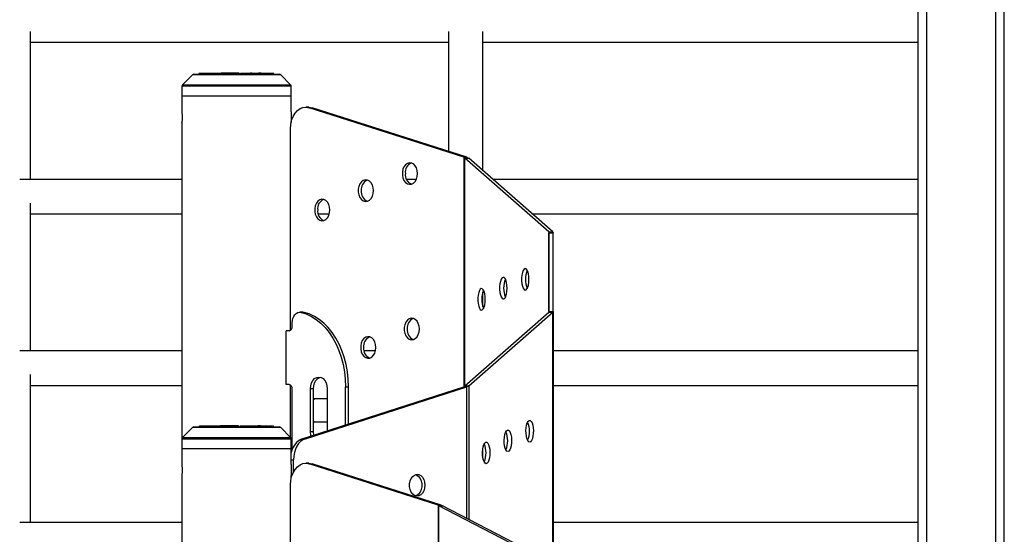
# Model space of a CAD drawing. Units: millimetres. Extents: x 7137 to 22186, y 5651 to 18103.
# Drawn here: x 14482 to 14939, y 11997 to 12236 of the extents above; entities that cross this region are included whole.
import ezdxf

# ---------------------------------------------------------------- set-up
doc = ezdxf.new("R2010")
doc.units = ezdxf.units.MM
doc.header["$LTSCALE"] = 100
doc.linetypes.add('SLD-Continua', pattern=[0])

msp = doc.modelspace()

# ---------------------------------------------------------------- linework, layer by layer
at = {"color": 7, "linetype": 'SLD-Continua', "lineweight": 25}
for p, q in [((14903.01, 11866.24), (14903.01, 12567.92)), ((14935.01, 11879.35), (14935.01, 12567.92)), ((14899.01, 11868.71), (14899.01, 12563.61)), ((14939.01, 11876.44), (14939.01, 12563.61)), ((14487.01, 12161.64), (14487.01, 12230.22)), ((14681.01, 12230.22), (14681.01, 12174.6)), ((14697.01, 12165.65), (14697.01, 12230.22)), ((14487.01, 12225.23), (14681.01, 12225.23)), ((14697.01, 12225.23), (14899.01, 12225.23)), ((14565.31, 12211), (14565.31, 12210.44)), ((14565.92, 12211), (14565.92, 12210.44)), ((14568.03, 12211), (14568.03, 12210.44)), ((14571.43, 12211), (14571.43, 12210.44)), ((14572.41, 12211), (14572.41, 12210.94)), ((14575.44, 12211), (14575.44, 12210.44)), ((14586.06, 12210.94), (14586.06, 12211)), ((14589.73, 12210.44), (14589.73, 12211)), ((14590.85, 12210.94), (14590.85, 12211)), ((14594.02, 12210.44), (14594.02, 12211)), ((14594.93, 12210.94), (14594.93, 12211)), ((14597.31, 12210.44), (14597.31, 12211)), ((14599.31, 12210.44), (14599.31, 12211)), ((14599.83, 12210.44), (14599.83, 12211)), ((14562.17, 12210.14), (14557.56, 12205.53)), ((14585.03, 12210.14), (14562.17, 12210.14)), ((14562.88, 12210.44), (14584.94, 12210.44)), ((14583.82, 12210.94), (14575.51, 12210.94)), ((14583.82, 12210.94), (14583.82, 12210.44)), ((14584.55, 12210.94), (14584.55, 12210.44)), ((14584.94, 12210.44), (14602.45, 12210.44)), ((14603.16, 12210.14), (14585.03, 12210.14)), ((14594.49, 12210.94), (14595.73, 12210.94)), ((14607.77, 12205.53), (14603.16, 12210.14)), ((14557.27, 12204.82), (14557.27, 12200.44)), ((14585.59, 12204.82), (14557.27, 12204.82)), ((14557.56, 12205.53), (14607.77, 12205.53)), ((14608.07, 12204.82), (14585.59, 12204.82)), ((14608.07, 12200.44), (14608.07, 12204.82)), ((14557.27, 12200.44), (14557.27, 12192.94)), ((14557.27, 12200.44), (14585.59, 12200.44)), ((14557.27, 12200.44), (14582.67, 12200.44)), ((14582.67, 12200.44), (14608.07, 12200.44)), ((14585.59, 12200.44), (14608.07, 12200.44)), ((14608.07, 12192.94), (14608.07, 12200.44)), ((14616.15, 12195.16), (14614.74, 12195.16)), ((14688.08, 12171.88), (14616.3, 12194.91)), ((14616.3, 12194.91), (14617.71, 12194.91)), ((14689.49, 12171.88), (14617.71, 12194.91)), ((14557.27, 12187.97), (14557.27, 12041.19)), ((14607.67, 12091.63), (14607.67, 12185.16)), ((14688.08, 12171.88), (14689.49, 12171.88)), ((14688.08, 12171.88), (14688.08, 12065.36)), ((14727.54, 12137.26), (14688.54, 12171.42)), ((14688.54, 12171.42), (14690.42, 12171.42)), ((14688.54, 12065.82), (14688.54, 12171.42)), ((14729.42, 12137.26), (14690.42, 12171.42)), ((14557.27, 12161.64), (14482.01, 12161.64)), ((14666.1, 12161.64), (14661.56, 12161.64)), ((14899.01, 12161.64), (14701.58, 12161.64)), ((14487.01, 12082.06), (14487.01, 12150.64)), ((14487.01, 12145.64), (14557.27, 12145.64)), ((14620.56, 12145.64), (14625.74, 12145.64)), ((14719.85, 12145.64), (14899.01, 12145.64)), ((14727.54, 12137.26), (14729.42, 12137.26)), ((14727.54, 12137.26), (14727.54, 12099.98)), ((14727.67, 12100.42), (14727.67, 12136.82)), ((14727.67, 12136.82), (14729.67, 12136.82)), ((14729.67, 12100.42), (14729.67, 12136.82)), ((14697.01, 12102.55), (14697.01, 12109.46)), ((14613.43, 12100.02), (14612.01, 12100.02)), ((14612.6, 12099.95), (14614.02, 12099.95)), ((14614.02, 12099.95), (14613.43, 12100.02)), ((14688.54, 12065.82), (14727.54, 12099.98)), ((14690.42, 12065.82), (14729.42, 12099.98)), ((14727.54, 12099.98), (14729.42, 12099.98)), ((14727.67, 12100.42), (14729.67, 12100.42)), ((14729.42, 11983.64), (14729.42, 12099.98)), ((14729.67, 12100.42), (14729.67, 11983.23)), ((14608.48, 12093.44), (14608.48, 12095.02)), ((14605.65, 12084.94), (14605.65, 12091.44)), ((14607.06, 12091.44), (14605.65, 12091.44)), ((14605.65, 12085.14), (14605.56, 12085.14)), ((14605.56, 12085.14), (14605.56, 12072.74)), ((14605.56, 12084.93), (14605.65, 12084.94)), ((14557.27, 12082.06), (14482.01, 12082.06)), ((14647.12, 12082.06), (14641.84, 12082.06)), ((14899.01, 12082.06), (14729.67, 12082.06)), ((14487.01, 12002.48), (14487.01, 12071.06)), ((14605.65, 12072.94), (14605.56, 12072.94)), ((14605.56, 12072.74), (14605.65, 12072.74)), ((14605.65, 12066.44), (14605.65, 12072.94)), ((14487.01, 12066.06), (14557.27, 12066.06)), ((14607.06, 12066.44), (14605.65, 12066.44)), ((14607.67, 12042), (14607.67, 12066.25)), ((14613.17, 12041.32), (14688.08, 12065.36)), ((14614.59, 12041.32), (14689.49, 12065.36)), ((14633.23, 12047.76), (14633.23, 12065.44)), ((14633.23, 12065.44), (14634.64, 12065.44)), ((14634.64, 12048.21), (14634.64, 12065.44)), ((14688.08, 12065.36), (14689.49, 12065.36)), ((14688.54, 12065.82), (14690.42, 12065.82)), ((14689.49, 12004.38), (14689.49, 12065.36)), ((14690.42, 12065.82), (14690.42, 12003.9)), ((14729.67, 12066.06), (14899.01, 12066.06)), ((14608.48, 12036.22), (14608.48, 12064.44)), ((14616.96, 12044.44), (14616.96, 12064.44)), ((14618.38, 12064.44), (14616.96, 12064.44)), ((14618.38, 12044.44), (14618.38, 12064.44)), ((14624.74, 12064.44), (14624.74, 12045.03)), ((14618.38, 12059.94), (14624.74, 12059.94)), ((14562.17, 12046.51), (14557.56, 12041.89)), ((14584.63, 12046.51), (14562.17, 12046.51)), ((14562.88, 12046.8), (14584.56, 12046.8)), ((14565.33, 12047.36), (14565.33, 12046.8)), ((14565.84, 12047.36), (14565.84, 12046.8)), ((14567.85, 12047.36), (14567.85, 12046.8)), ((14571.19, 12047.36), (14571.19, 12046.8)), ((14572.67, 12047.36), (14572.67, 12047.3)), ((14575.19, 12047.36), (14575.19, 12046.8)), ((14583.57, 12047.3), (14575.23, 12047.3)), ((14583.57, 12047.3), (14583.57, 12046.8)), ((14584.3, 12047.3), (14584.3, 12046.8)), ((14584.56, 12046.8), (14602.45, 12046.8)), ((14603.16, 12046.51), (14584.63, 12046.51)), ((14586.37, 12047.3), (14586.37, 12047.36)), ((14589.43, 12046.8), (14589.43, 12047.36)), ((14591.13, 12047.3), (14591.13, 12047.36)), ((14593.77, 12046.8), (14593.77, 12047.36)), ((14595.16, 12047.3), (14595.16, 12047.36)), ((14597.14, 12046.8), (14597.14, 12047.36)), ((14599.22, 12046.8), (14599.22, 12047.36)), ((14599.83, 12046.8), (14599.83, 12047.36)), ((14607.77, 12041.89), (14603.16, 12046.51)), ((14624.74, 12048.94), (14618.38, 12048.94)), ((14557.56, 12041.89), (14607.77, 12041.89)), ((14618.38, 12044.44), (14616.96, 12044.44)), ((14618.51, 12043.03), (14618.38, 12044.44)), ((14557.27, 12041.19), (14557.27, 12036.8)), ((14585.1, 12041.19), (14557.27, 12041.19)), ((14608.07, 12041.19), (14585.1, 12041.19)), ((14608.07, 12036.8), (14608.07, 12041.19)), ((14613.17, 12041.32), (14614.59, 12041.32)), ((14557.27, 12036.8), (14557.27, 12029.3)), ((14557.27, 12036.8), (14585.1, 12036.8)), ((14557.27, 12036.8), (14582.67, 12036.8)), ((14582.67, 12036.8), (14608.07, 12036.8)), ((14585.1, 12036.8), (14608.07, 12036.8)), ((14608.07, 12029.3), (14608.07, 12036.8)), ((14697.01, 12032.61), (14697.01, 12036.85)), ((14608.07, 12031.57), (14609.08, 12031.57)), ((14609.08, 12025.92), (14609.08, 12031.57)), ((14616.15, 12029.92), (14614.74, 12029.92)), ((14676.25, 12010.43), (14616.3, 12029.67)), ((14616.3, 12029.67), (14617.71, 12029.67)), ((14677.67, 12010.43), (14617.71, 12029.67)), ((14557.27, 12024.33), (14557.27, 11904.82)), ((14608.07, 12023.23), (14608.07, 12024.33)), ((14607.67, 11942.34), (14607.67, 12019.92)), ((14676.25, 12010.43), (14677.67, 12010.43)), ((14676.25, 12010.43), (14676.25, 11925.2)), ((14727.36, 11983.91), (14676.54, 12010.2)), ((14676.54, 12010.2), (14678.24, 12010.2)), ((14676.54, 11925.43), (14676.54, 12010.2)), ((14729.06, 11983.91), (14678.24, 12010.2)), ((14557.27, 12002.48), (14482.01, 12002.48)), ((14899.01, 12002.48), (14729.67, 12002.48))]:
    msp.add_line(p, q, dxfattribs=at)
at = {"color": 7, "linetype": 'SLD-Continua', "lineweight": 25, "flags": 128}
for points in [[(14607.67, 12185.16), (14607.81, 12187.14), (14608.22, 12189.04), (14608.89, 12190.79), (14609.8, 12192.31), (14610.9, 12193.56), (14612.15, 12194.46), (14613.5, 12195.01), (14614.9, 12195.16), (14616.3, 12194.91)], [(14616.15, 12195.16), (14616.32, 12195.16), (14617.71, 12194.91)], [(14666.66, 12164.34), (14666.53, 12165.69), (14666.15, 12166.94), (14665.54, 12168), (14664.75, 12168.78), (14663.84, 12169.24), (14662.88, 12169.33), (14661.94, 12169.06), (14661.09, 12168.43), (14660.38, 12167.5), (14659.88, 12166.34), (14659.62, 12165.03), (14659.62, 12163.66), (14659.88, 12162.35), (14660.38, 12161.19), (14661.09, 12160.26), (14661.94, 12159.63), (14662.88, 12159.36), (14663.84, 12159.45), (14664.75, 12159.9), (14665.54, 12160.69), (14666.15, 12161.75), (14666.53, 12163), (14666.66, 12164.34)], [(14646.21, 12156.41), (14646.08, 12157.76), (14645.7, 12159.01), (14645.09, 12160.07), (14644.3, 12160.85), (14643.4, 12161.31), (14642.44, 12161.4), (14641.49, 12161.12), (14640.64, 12160.5), (14639.93, 12159.57), (14639.43, 12158.4), (14639.17, 12157.09), (14639.17, 12155.73), (14639.43, 12154.42), (14639.93, 12153.26), (14640.64, 12152.33), (14641.49, 12151.7), (14642.44, 12151.42), (14643.4, 12151.52), (14644.3, 12151.97), (14645.09, 12152.76), (14645.7, 12153.81), (14646.08, 12155.06), (14646.21, 12156.41)], [(14625.98, 12147.45), (14625.85, 12148.8), (14625.46, 12150.05), (14624.86, 12151.1), (14624.07, 12151.89), (14623.16, 12152.35), (14622.2, 12152.44), (14621.26, 12152.16), (14620.4, 12151.54), (14619.7, 12150.61), (14619.2, 12149.44), (14618.94, 12148.13), (14618.94, 12146.77), (14619.2, 12145.46), (14619.7, 12144.3), (14620.4, 12143.37), (14621.26, 12142.74), (14622.2, 12142.46), (14623.16, 12142.56), (14624.07, 12143.01), (14624.86, 12143.8), (14625.46, 12144.85), (14625.85, 12146.1), (14625.98, 12147.45)], [(14718.39, 12115.23), (14718.32, 12116.58), (14718.14, 12117.83), (14717.84, 12118.88), (14717.46, 12119.67), (14717.02, 12120.13), (14716.55, 12120.22), (14716.09, 12119.94), (14715.68, 12119.32), (14715.33, 12118.39), (14715.09, 12117.22), (14714.96, 12115.91), (14714.96, 12114.55), (14715.09, 12113.24), (14715.33, 12112.08), (14715.68, 12111.15), (14716.09, 12110.52), (14716.55, 12110.24), (14717.02, 12110.34), (14717.46, 12110.79), (14717.84, 12111.58), (14718.14, 12112.63), (14718.32, 12113.88), (14718.39, 12115.23)], [(14708.21, 12111.19), (14708.14, 12112.54), (14707.96, 12113.79), (14707.66, 12114.84), (14707.28, 12115.63), (14706.84, 12116.08), (14706.37, 12116.18), (14705.91, 12115.9), (14705.5, 12115.27), (14705.15, 12114.34), (14704.91, 12113.18), (14704.78, 12111.87), (14704.78, 12110.51), (14704.91, 12109.2), (14705.15, 12108.03), (14705.5, 12107.1), (14705.91, 12106.48), (14706.37, 12106.2), (14706.84, 12106.29), (14707.28, 12106.75), (14707.66, 12107.54), (14707.96, 12108.59), (14708.14, 12109.84), (14708.21, 12111.19)], [(14698.09, 12106), (14698.03, 12107.35), (14697.84, 12108.6), (14697.55, 12109.66), (14697.16, 12110.44), (14696.72, 12110.9), (14696.25, 12110.99), (14695.8, 12110.71), (14695.38, 12110.09), (14695.04, 12109.16), (14694.79, 12108), (14694.67, 12106.68), (14694.67, 12105.32), (14694.79, 12104.01), (14695.04, 12102.85), (14695.38, 12101.92), (14695.8, 12101.29), (14696.25, 12101.02), (14696.72, 12101.11), (14697.16, 12101.56), (14697.55, 12102.35), (14697.84, 12103.41), (14698.03, 12104.65), (14698.09, 12106)], [(14608.48, 12095.02), (14608.56, 12096.1), (14608.81, 12097.12), (14609.2, 12098.05), (14609.73, 12098.84), (14610.37, 12099.44), (14611.08, 12099.84), (14611.84, 12100.01), (14612.6, 12099.95)], [(14612.6, 12099.95), (14615.02, 12099.19), (14617.38, 12098.09), (14619.65, 12096.67), (14621.8, 12094.93), (14623.82, 12092.9), (14625.69, 12090.59), (14627.38, 12088.03), (14628.88, 12085.24), (14630.18, 12082.25), (14631.26, 12079.1), (14632.12, 12075.8), (14632.73, 12072.41), (14633.1, 12068.94), (14633.23, 12065.44)], [(14634.64, 12065.44), (14634.52, 12068.94), (14634.14, 12072.41), (14633.53, 12075.8), (14632.68, 12079.1), (14631.6, 12082.25), (14630.3, 12085.24), (14628.79, 12088.03), (14627.1, 12090.59), (14625.23, 12092.9), (14623.21, 12094.93), (14621.06, 12096.67), (14618.79, 12098.09), (14616.44, 12099.19), (14614.02, 12099.95)], [(14667.54, 12092.23), (14667.41, 12093.58), (14667.03, 12094.83), (14666.42, 12095.89), (14665.63, 12096.67), (14664.72, 12097.13), (14663.76, 12097.22), (14662.82, 12096.94), (14661.97, 12096.32), (14661.26, 12095.39), (14660.76, 12094.22), (14660.5, 12092.91), (14660.5, 12091.55), (14660.76, 12090.24), (14661.26, 12089.08), (14661.97, 12088.15), (14662.82, 12087.52), (14663.76, 12087.24), (14664.72, 12087.34), (14665.63, 12087.79), (14666.42, 12088.58), (14667.03, 12089.63), (14667.41, 12090.88), (14667.54, 12092.23)], [(14647.31, 12083.67), (14647.18, 12085.02), (14646.8, 12086.27), (14646.19, 12087.32), (14645.4, 12088.11), (14644.5, 12088.56), (14643.54, 12088.66), (14642.59, 12088.38), (14641.74, 12087.75), (14641.03, 12086.82), (14640.53, 12085.66), (14640.27, 12084.35), (14640.27, 12082.99), (14640.53, 12081.68), (14641.03, 12080.51), (14641.74, 12079.58), (14642.59, 12078.96), (14643.54, 12078.68), (14644.5, 12078.77), (14645.4, 12079.23), (14646.19, 12080.01), (14646.8, 12081.07), (14647.18, 12082.32), (14647.31, 12083.67)], [(14616.96, 12064.44), (14617.1, 12065.86), (14617.48, 12067.19), (14618.1, 12068.33), (14618.91, 12069.2), (14619.85, 12069.75), (14620.85, 12069.94), (14621.86, 12069.75), (14622.8, 12069.2), (14623.6, 12068.33), (14624.22, 12067.19), (14624.61, 12065.86), (14624.74, 12064.44)], [(14618.38, 12064.44), (14618.51, 12065.86), (14618.9, 12067.19), (14619.52, 12068.33), (14620.32, 12069.2), (14621.26, 12069.75), (14621.56, 12069.85)], [(14618.38, 12059.56), (14618.78, 12059.75), (14619.79, 12059.94)], [(14619.79, 12048.94), (14618.78, 12049.12), (14618.38, 12049.31)], [(14718.71, 12039.77), (14718.25, 12039.95), (14717.82, 12040.5), (14717.45, 12041.35), (14717.18, 12042.47), (14717.03, 12043.75), (14716.99, 12045.11), (14717.09, 12046.44), (14717.31, 12047.65), (14717.62, 12048.65), (14718.03, 12049.35), (14718.48, 12049.72), (14718.94, 12049.72), (14719.4, 12049.35), (14719.8, 12048.65), (14720.12, 12047.65), (14720.33, 12046.44), (14720.43, 12045.11), (14720.39, 12043.75), (14720.24, 12042.47), (14719.97, 12041.35), (14719.6, 12040.5), (14719.17, 12039.95), (14718.71, 12039.77)], [(14617.18, 12042.61), (14617.1, 12043.01), (14616.96, 12044.44)], [(14708.6, 12035.37), (14708.14, 12035.55), (14707.71, 12036.1), (14707.34, 12036.96), (14707.07, 12038.07), (14706.92, 12039.35), (14706.88, 12040.71), (14706.98, 12042.04), (14707.19, 12043.25), (14707.51, 12044.25), (14707.91, 12044.95), (14708.37, 12045.32), (14708.83, 12045.32), (14709.29, 12044.95), (14709.69, 12044.25), (14710.01, 12043.25), (14710.22, 12042.04), (14710.32, 12040.71), (14710.28, 12039.35), (14710.13, 12038.07), (14709.86, 12036.96), (14709.49, 12036.1), (14709.06, 12035.55), (14708.6, 12035.37)], [(14614.59, 12041.32), (14613.45, 12040.81), (14612.39, 12040.04), (14611.44, 12039.03), (14610.62, 12037.81), (14609.96, 12036.41), (14609.48, 12034.88), (14609.18, 12033.25), (14609.08, 12031.57)], [(14698.56, 12029.73), (14698.1, 12029.91), (14697.67, 12030.45), (14697.31, 12031.31), (14697.04, 12032.43), (14696.88, 12033.71), (14696.85, 12035.07), (14696.94, 12036.4), (14697.16, 12037.61), (14697.48, 12038.6), (14697.88, 12039.31), (14698.33, 12039.68), (14698.8, 12039.68), (14699.25, 12039.31), (14699.65, 12038.6), (14699.97, 12037.61), (14700.18, 12036.4), (14700.28, 12035.07), (14700.25, 12033.71), (14700.09, 12032.43), (14699.82, 12031.31), (14699.46, 12030.45), (14699.03, 12029.91), (14698.56, 12029.73)], [(14607.67, 12019.92), (14607.81, 12021.9), (14608.22, 12023.8), (14608.89, 12025.55), (14609.8, 12027.07), (14610.9, 12028.32), (14612.15, 12029.22), (14613.5, 12029.76), (14614.9, 12029.92), (14616.3, 12029.67)], [(14616.15, 12029.92), (14616.32, 12029.92), (14617.71, 12029.67)], [(14670.03, 12019.75), (14669.9, 12018.4), (14669.51, 12017.16), (14668.91, 12016.1), (14668.12, 12015.31), (14667.21, 12014.86), (14666.25, 12014.77), (14665.31, 12015.04), (14664.45, 12015.67), (14663.75, 12016.6), (14663.25, 12017.76), (14662.99, 12019.07), (14662.99, 12020.43), (14663.25, 12021.75), (14663.75, 12022.91), (14664.45, 12023.84), (14665.31, 12024.47), (14666.25, 12024.74), (14667.21, 12024.65), (14668.12, 12024.19), (14668.91, 12023.41), (14669.51, 12022.35), (14669.9, 12021.1), (14670.03, 12019.75)], [(14665.79, 12024.65), (14666.26, 12024.47), (14667.12, 12023.84), (14667.82, 12022.91), (14668.32, 12021.75), (14668.58, 12020.43), (14668.58, 12019.07), (14668.32, 12017.76), (14667.82, 12016.6), (14667.12, 12015.67), (14666.26, 12015.04), (14665.79, 12014.85)]]:
    msp.add_lwpolyline(points, dxfattribs=at)
at = {"color": 7, "linetype": 'SLD-Continua', "lineweight": 25}
for centre, radius, start, end in [((14562.88, 12209.44), 1, 90, 135), ((14602.45, 12209.44), 1, 45, 90), ((14558.27, 12204.82), 1, 135, 180), ((14607.07, 12204.82), 1, 0, 45), ((14633.4, 12190.44), 25.46, 174.3644, 185.5657), ((14665.68, 12164.91), 4.71, 113.1149, 186.8851), ((14645.23, 12156.98), 4.71, 113.1149, 186.8851), ((14665.68, 12163.78), 4.71, 173.1149, 246.8851), ((14645.23, 12155.85), 4.71, 173.1149, 246.8851), ((14625, 12148.02), 4.71, 113.1148, 186.8851), ((14625, 12146.89), 4.71, 173.1149, 246.8852), ((14717.64, 12111.19), 11.03, 157.6861, 202.3139), ((14727.81, 12115.23), 11.03, 157.6861, 202.3139), ((14707.52, 12106), 11.03, 157.6861, 202.3139), ((14666.56, 12092.8), 4.71, 113.1149, 186.8851), ((14606.71, 12093.19), 1.79, 281.4218, 8.0495), ((14666.56, 12091.67), 4.71, 173.1149, 246.8851), ((14646.33, 12084.23), 4.71, 113.1148, 186.8851), ((14646.33, 12083.1), 4.71, 173.1149, 246.8852), ((14606.71, 12064.69), 1.79, 351.9505, 78.5782), ((14562.88, 12045.8), 1, 90, 135), ((14602.45, 12045.8), 1, 45, 90), ((14707.91, 12044.77), 10.72, 336.9907, 23.0093), ((14558.27, 12041.19), 1, 135, 180), ((14607.07, 12041.19), 1, 0, 45), ((14697.8, 12040.37), 10.72, 336.9907, 23.0093), ((14616.54, 12033.41), 8.6, 113.0362, 170.1085), ((14687.76, 12034.73), 10.72, 336.9907, 23.0093), ((14633.4, 12026.8), 25.46, 174.3644, 185.5657)]:
    msp.add_arc(centre, radius, start, end, dxfattribs=at)
for points, knots in [([(14565.31, 12210.94), (14565.32, 12210.94), (14565.33, 12210.94), (14565.38, 12210.94), (14565.41, 12210.94), (14565.42, 12210.94), (14565.43, 12210.94), (14565.43, 12210.94), (14565.43, 12210.94), (14565.43, 12210.94), (14565.43, 12210.94), (14565.43, 12210.94), (14565.48, 12210.94), (14565.53, 12210.94), (14565.58, 12210.94)], [0, 0, 0, 0, 0.347346, 0.513168, 0.585079, 0.616398, 0.630107, 0.636125, 0.638769, 0.639933, 0.640444, 0.640669, 0.640846, 1, 1, 1, 1]), ([(14565.93, 12210.94), (14565.93, 12210.94), (14565.93, 12210.94), (14566, 12210.94), (14566.08, 12210.94), (14566.11, 12210.94), (14566.13, 12210.94), (14566.14, 12210.94), (14566.14, 12210.94), (14566.14, 12210.94), (14566.14, 12210.94), (14566.14, 12210.94), (14566.14, 12210.94), (14566.73, 12210.94), (14567.38, 12210.94), (14568.03, 12210.94)], [0, 0, 0, 0, 0.044991, 0.122083, 0.156455, 0.171362, 0.177854, 0.180695, 0.181943, 0.182491, 0.182732, 0.182838, 0.182885, 0.182921, 1, 1, 1, 1]), ([(14568.04, 12210.94), (14568.03, 12210.94), (14568.03, 12210.94), (14568.09, 12210.94), (14568.2, 12210.94), (14568.29, 12210.94), (14568.33, 12210.94), (14568.35, 12210.94), (14568.36, 12210.94), (14568.37, 12210.94), (14568.37, 12210.94), (14568.37, 12210.94), (14568.37, 12210.94), (14568.37, 12210.94), (14569.05, 12210.94), (14570.08, 12210.94), (14571.09, 12210.94), (14571.41, 12210.94), (14571.43, 12210.94)], [0, 0, 0, 0, 0.018009, 0.063989, 0.115469, 0.138423, 0.148377, 0.152712, 0.15461, 0.155443, 0.155809, 0.15597, 0.156041, 0.156072, 0.156096, 0.72789, 0.98083, 1, 1, 1, 1]), ([(14571.43, 12210.94), (14571.43, 12210.94), (14571.43, 12210.94), (14571.43, 12210.94), (14571.47, 12210.94), (14571.58, 12210.94), (14571.72, 12210.94), (14571.82, 12210.94), (14571.87, 12210.94), (14571.89, 12210.94), (14571.9, 12210.94), (14571.9, 12210.94), (14571.9, 12210.94), (14571.9, 12210.94), (14571.9, 12210.94), (14571.9, 12210.94), (14572.59, 12210.94), (14573.57, 12210.94), (14574.58, 12210.94), (14575, 12210.94), (14575.19, 12210.94), (14575.28, 12210.94), (14575.35, 12210.94), (14575.39, 12210.94), (14575.43, 12210.94), (14575.47, 12210.94), (14575.5, 12210.94), (14575.52, 12210.94), (14575.53, 12210.94), (14575.53, 12210.94), (14575.53, 12210.94)], [0, 0, 0, 0, 0.022581, 0.069971, 0.103252, 0.136534, 0.173797, 0.190411, 0.197616, 0.200754, 0.202128, 0.202731, 0.202996, 0.203112, 0.203164, 0.203186, 0.203204, 0.61551, 0.797891, 0.877678, 0.91264, 0.940038, 0.94788, 0.95608, 0.96428, 0.972122, 0.979963, 0.988164, 0.997321, 1, 1, 1, 1]), ([(14584.55, 12210.94), (14584.78, 12210.94), (14585.12, 12210.94), (14585.49, 12210.94), (14585.64, 12210.94), (14585.73, 12210.94), (14585.79, 12210.94), (14585.89, 12210.94), (14586.06, 12210.94), (14586.23, 12210.94), (14586.35, 12210.94), (14586.4, 12210.94), (14586.43, 12210.94), (14586.43, 12210.94), (14586.44, 12210.94), (14586.44, 12210.94), (14586.44, 12210.94), (14586.44, 12210.94), (14586.44, 12210.94), (14587.01, 12210.94), (14587.81, 12210.94), (14588.69, 12210.94), (14589.11, 12210.94), (14589.35, 12210.94), (14589.54, 12210.94), (14589.65, 12210.94), (14589.72, 12210.94), (14589.72, 12210.94), (14589.72, 12210.94)], [0, 0, 0, 0, 0.251767, 0.362544, 0.391557, 0.42057, 0.449583, 0.47269, 0.497391, 0.524936, 0.53653, 0.541458, 0.543588, 0.544518, 0.544925, 0.545104, 0.545183, 0.545218, 0.545233, 0.545245, 0.756429, 0.849407, 0.885912, 0.922393, 0.941833, 0.962578, 0.983702, 1, 1, 1, 1]), ([(14589.73, 12210.94), (14589.51, 12210.94), (14589.26, 12210.94), (14589.22, 12210.94), (14589.19, 12210.94), (14589.18, 12210.94), (14589.19, 12210.94), (14589.22, 12210.94), (14589.25, 12210.94), (14589.3, 12210.94), (14589.35, 12210.94), (14589.39, 12210.94), (14589.41, 12210.94), (14589.42, 12210.94), (14589.42, 12210.94), (14589.42, 12210.94), (14589.43, 12210.94), (14589.43, 12210.94), (14589.43, 12210.94), (14589.43, 12210.94), (14589.43, 12210.94), (14589.69, 12210.94), (14590.03, 12210.94), (14590.43, 12210.94), (14590.57, 12210.94), (14590.7, 12210.94), (14590.82, 12210.94), (14591, 12210.94), (14591.15, 12210.94), (14591.24, 12210.94), (14591.28, 12210.94), (14591.3, 12210.94), (14591.31, 12210.94), (14591.31, 12210.94), (14591.31, 12210.94), (14591.31, 12210.94), (14591.31, 12210.94), (14591.31, 12210.94), (14591.81, 12210.94), (14592.5, 12210.94), (14593.25, 12210.94), (14593.6, 12210.94), (14593.8, 12210.94), (14593.94, 12210.94), (14594.01, 12210.94), (14594.01, 12210.94), (14594.01, 12210.94)], [0, 0, 0, 0, 0.066996, 0.080618, 0.09424, 0.100443, 0.107034, 0.113624, 0.119827, 0.126031, 0.132621, 0.139974, 0.143081, 0.144406, 0.14498, 0.145231, 0.14534, 0.145389, 0.14541, 0.145419, 0.145423, 0.145427, 0.32442, 0.3713, 0.410357, 0.423079, 0.445971, 0.469593, 0.495477, 0.50636, 0.511005, 0.513018, 0.513898, 0.514284, 0.514453, 0.514528, 0.51456, 0.514575, 0.514586, 0.750434, 0.854273, 0.89504, 0.935782, 0.957573, 0.980824, 1, 1, 1, 1]), ([(14590.07, 12210.94), (14590.16, 12210.94), (14590.33, 12210.94), (14590.34, 12210.94), (14590.34, 12210.94)], [0, 0, 0, 0, 0.499068, 1, 1, 1, 1]), ([(14594.02, 12210.94), (14593.67, 12210.94), (14593.22, 12210.94), (14593.02, 12210.94), (14592.93, 12210.94), (14592.89, 12210.94), (14592.86, 12210.94), (14592.85, 12210.94), (14592.87, 12210.94), (14592.9, 12210.94), (14592.93, 12210.94), (14592.98, 12210.94), (14593.03, 12210.94), (14593.05, 12210.94), (14593.06, 12210.94), (14593.07, 12210.94), (14593.07, 12210.94), (14593.07, 12210.94), (14593.07, 12210.94), (14593.07, 12210.94), (14593.07, 12210.94), (14593.07, 12210.94), (14593.43, 12210.94), (14593.88, 12210.94), (14594.42, 12210.94), (14594.61, 12210.94), (14594.77, 12210.94), (14594.91, 12210.94), (14595.09, 12210.94), (14595.23, 12210.94), (14595.31, 12210.94), (14595.34, 12210.94), (14595.36, 12210.94), (14595.36, 12210.94), (14595.37, 12210.94), (14595.37, 12210.94), (14595.37, 12210.94), (14595.37, 12210.94), (14595.37, 12210.94), (14595.76, 12210.94), (14596.28, 12210.94), (14596.82, 12210.94), (14597.07, 12210.94), (14597.21, 12210.94), (14597.3, 12210.94), (14597.31, 12210.94), (14597.31, 12210.94)], [0, 0, 0, 0, 0.114469, 0.146925, 0.159676, 0.172427, 0.17824, 0.184417, 0.190594, 0.196408, 0.202221, 0.208398, 0.215289, 0.218201, 0.219443, 0.219981, 0.220216, 0.220319, 0.220364, 0.220384, 0.220393, 0.220396, 0.2204, 0.388157, 0.432094, 0.468679, 0.480604, 0.502061, 0.524203, 0.548464, 0.558665, 0.563019, 0.564906, 0.56573, 0.566092, 0.566251, 0.566321, 0.566351, 0.566365, 0.566375, 0.787346, 0.884634, 0.92283, 0.961002, 0.981434, 1, 1, 1, 1]), ([(14597.31, 12210.94), (14597.32, 12210.94), (14597.42, 12210.94), (14597.54, 12210.94), (14597.72, 12210.94), (14597.87, 12210.94), (14598.04, 12210.94), (14598.15, 12210.94), (14598.21, 12210.94), (14598.23, 12210.94), (14598.24, 12210.94), (14598.24, 12210.94), (14598.24, 12210.94), (14598.24, 12210.94), (14598.25, 12210.94), (14598.25, 12210.94), (14598.25, 12210.94), (14598.49, 12210.94), (14598.8, 12210.94), (14599.09, 12210.94), (14599.21, 12210.94), (14599.29, 12210.94), (14599.3, 12210.94), (14599.3, 12210.94)], [0, 0, 0, 0, 0.005313, 0.070625, 0.092325, 0.131375, 0.17167, 0.215809, 0.23436, 0.242276, 0.245706, 0.247205, 0.247863, 0.248152, 0.248279, 0.248335, 0.248359, 0.248378, 0.65123, 0.828594, 0.898228, 0.96782, 1, 1, 1, 1]), ([(14599.57, 12210.94), (14599.6, 12210.94), (14599.65, 12210.94), (14599.68, 12210.94), (14599.69, 12210.94), (14599.69, 12210.94), (14599.69, 12210.94), (14599.69, 12210.94), (14599.69, 12210.94), (14599.69, 12210.94), (14599.69, 12210.94), (14599.69, 12210.94), (14599.77, 12210.94), (14599.83, 12210.94), (14599.83, 12210.94), (14599.83, 12210.94)], [0, 0, 0, 0, 0.062988, 0.094892, 0.108507, 0.114407, 0.116985, 0.118115, 0.118612, 0.118831, 0.118927, 0.118969, 0.119002, 0.811844, 1, 1, 1, 1]), ([(14557.27, 12192.94), (14557.27, 12192.91), (14557.27, 12192.85), (14557.31, 12192.43), (14557.36, 12191.79), (14557.39, 12191), (14557.39, 12190.15), (14557.37, 12189.33), (14557.33, 12188.63), (14557.29, 12188.15), (14557.26, 12187.92), (14557.27, 12187.96), (14557.27, 12187.97)], [0, 0, 0, 0, 0.107018, 0.214024, 0.321352, 0.428898, 0.536091, 0.642911, 0.74992, 0.857384, 0.964861, 1, 1, 1, 1]), ([(14565.33, 12047.3), (14565.34, 12047.3), (14565.34, 12047.3), (14565.39, 12047.3), (14565.42, 12047.3), (14565.43, 12047.3), (14565.44, 12047.3), (14565.44, 12047.3), (14565.44, 12047.3), (14565.44, 12047.3), (14565.44, 12047.3), (14565.44, 12047.3), (14565.46, 12047.3), (14565.48, 12047.3), (14565.5, 12047.3)], [0, 0, 0, 0, 0.437856, 0.656626, 0.751499, 0.792819, 0.810906, 0.818844, 0.822334, 0.823868, 0.824543, 0.82484, 0.825073, 1, 1, 1, 1]), ([(14565.85, 12047.3), (14565.85, 12047.3), (14565.84, 12047.3), (14565.91, 12047.3), (14565.99, 12047.3), (14566.02, 12047.3), (14566.04, 12047.3), (14566.05, 12047.3), (14566.05, 12047.3), (14566.05, 12047.3), (14566.05, 12047.3), (14566.05, 12047.3), (14566.05, 12047.3), (14566.58, 12047.3), (14567.17, 12047.3), (14567.76, 12047.3)], [0, 0, 0, 0, 0.045218, 0.128751, 0.165995, 0.182147, 0.189181, 0.19226, 0.193612, 0.194206, 0.194467, 0.194582, 0.194632, 0.194672, 1, 1, 1, 1]), ([(14567.86, 12047.3), (14567.86, 12047.3), (14567.85, 12047.3), (14567.91, 12047.3), (14568.01, 12047.3), (14568.11, 12047.3), (14568.15, 12047.3), (14568.17, 12047.3), (14568.18, 12047.3), (14568.18, 12047.3), (14568.18, 12047.3), (14568.18, 12047.3), (14568.18, 12047.3), (14568.18, 12047.3), (14568.87, 12047.3), (14569.89, 12047.3), (14570.89, 12047.3), (14571.18, 12047.3), (14571.19, 12047.3)], [0, 0, 0, 0, 0.016164, 0.063103, 0.115659, 0.139092, 0.149255, 0.15368, 0.155618, 0.156468, 0.156842, 0.157006, 0.157078, 0.15711, 0.157135, 0.740873, 0.999098, 1, 1, 1, 1]), ([(14571.19, 12047.3), (14571.18, 12047.3), (14571.18, 12047.3), (14571.22, 12047.3), (14571.33, 12047.3), (14571.46, 12047.3), (14571.56, 12047.3), (14571.61, 12047.3), (14571.63, 12047.3), (14571.64, 12047.3), (14571.64, 12047.3), (14571.64, 12047.3), (14571.64, 12047.3), (14571.64, 12047.3), (14571.64, 12047.3), (14572.33, 12047.3), (14573.32, 12047.3), (14574.34, 12047.3), (14574.76, 12047.3), (14574.96, 12047.3), (14575.05, 12047.3), (14575.11, 12047.3), (14575.15, 12047.3), (14575.2, 12047.3), (14575.23, 12047.3), (14575.26, 12047.3), (14575.29, 12047.3), (14575.3, 12047.3), (14575.3, 12047.3), (14575.3, 12047.3)], [0, 0, 0, 0, 0.043756, 0.077994, 0.112233, 0.150568, 0.167661, 0.175073, 0.178302, 0.179715, 0.180335, 0.180608, 0.180727, 0.18078, 0.180803, 0.180822, 0.604989, 0.792618, 0.874699, 0.910668, 0.938854, 0.946921, 0.955357, 0.963794, 0.971861, 0.979928, 0.988364, 0.997785, 1, 1, 1, 1]), ([(14584.3, 12047.3), (14584.52, 12047.3), (14584.84, 12047.3), (14585.19, 12047.3), (14585.33, 12047.3), (14585.41, 12047.3), (14585.48, 12047.3), (14585.57, 12047.3), (14585.74, 12047.3), (14585.91, 12047.3), (14586.03, 12047.3), (14586.08, 12047.3), (14586.1, 12047.3), (14586.11, 12047.3), (14586.11, 12047.3), (14586.12, 12047.3), (14586.12, 12047.3), (14586.12, 12047.3), (14586.12, 12047.3), (14586.68, 12047.3), (14587.49, 12047.3), (14588.38, 12047.3), (14588.8, 12047.3), (14589.04, 12047.3), (14589.23, 12047.3), (14589.34, 12047.3), (14589.42, 12047.3), (14589.42, 12047.3), (14589.42, 12047.3)], [0, 0, 0, 0, 0.251444, 0.362079, 0.391055, 0.420031, 0.449007, 0.472084, 0.496753, 0.524263, 0.535842, 0.540763, 0.542891, 0.54382, 0.544227, 0.544405, 0.544484, 0.544518, 0.544534, 0.544546, 0.755459, 0.848318, 0.884775, 0.92121, 0.940625, 0.961344, 0.98244, 1, 1, 1, 1]), ([(14589.43, 12047.3), (14589.6, 12047.3), (14589.84, 12047.3), (14590.15, 12047.3), (14590.28, 12047.3), (14590.41, 12047.3), (14590.53, 12047.3), (14590.71, 12047.3), (14590.86, 12047.3), (14590.95, 12047.3), (14590.99, 12047.3), (14591.01, 12047.3), (14591.02, 12047.3), (14591.02, 12047.3), (14591.02, 12047.3), (14591.02, 12047.3), (14591.02, 12047.3), (14591.02, 12047.3), (14591.53, 12047.3), (14592.23, 12047.3), (14592.98, 12047.3), (14593.34, 12047.3), (14593.54, 12047.3), (14593.69, 12047.3), (14593.76, 12047.3), (14593.77, 12047.3), (14593.77, 12047.3)], [0, 0, 0, 0, 0.150407, 0.209236, 0.2582494, 0.2742145, 0.3029413, 0.3325844, 0.3650663, 0.3787232, 0.3845525, 0.3870788, 0.3881827, 0.3886669, 0.3888796, 0.3889732, 0.3890144, 0.3890325, 0.3890467, 0.6850126, 0.8153202, 0.8664794, 0.9176062, 0.9449518, 0.9741303, 1, 1, 1, 1]), ([(14589.77, 12047.3), (14589.8, 12047.3), (14589.98, 12047.3), (14590.19, 12047.3), (14590.23, 12047.3), (14590.24, 12047.3)], [0, 0, 0, 0, 0.076233, 0.605221, 1, 1, 1, 1]), ([(14593.77, 12047.3), (14593.43, 12047.3), (14592.99, 12047.3), (14592.8, 12047.3), (14592.72, 12047.3), (14592.68, 12047.3), (14592.65, 12047.3), (14592.65, 12047.3), (14592.66, 12047.3), (14592.69, 12047.3), (14592.73, 12047.3), (14592.78, 12047.3), (14592.82, 12047.3), (14592.85, 12047.3), (14592.86, 12047.3), (14592.86, 12047.3), (14592.86, 12047.3), (14592.86, 12047.3), (14592.86, 12047.3), (14592.87, 12047.3), (14592.87, 12047.3), (14592.87, 12047.3), (14593.22, 12047.3), (14593.67, 12047.3), (14594.19, 12047.3), (14594.38, 12047.3), (14594.54, 12047.3), (14594.68, 12047.3), (14594.86, 12047.3), (14595, 12047.3), (14595.09, 12047.3), (14595.12, 12047.3), (14595.13, 12047.3), (14595.14, 12047.3), (14595.14, 12047.3), (14595.14, 12047.3), (14595.14, 12047.3), (14595.14, 12047.3), (14595.14, 12047.3), (14595.54, 12047.3), (14596.08, 12047.3), (14596.63, 12047.3), (14596.89, 12047.3), (14597.03, 12047.3), (14597.13, 12047.3), (14597.14, 12047.3), (14597.14, 12047.3)], [0, 0, 0, 0, 0.110937, 0.143473, 0.156255, 0.169037, 0.174866, 0.181058, 0.18725, 0.193078, 0.198906, 0.205098, 0.212006, 0.214925, 0.21617, 0.216709, 0.216944, 0.217048, 0.217093, 0.217113, 0.217122, 0.217126, 0.217129, 0.385299, 0.429344, 0.46602, 0.477974, 0.499484, 0.52168, 0.546002, 0.556227, 0.560592, 0.562483, 0.56331, 0.563672, 0.563832, 0.563902, 0.563933, 0.563946, 0.563957, 0.785472, 0.882999, 0.921289, 0.959555, 0.980038, 1, 1, 1, 1]), ([(14597.49, 12047.3), (14597.51, 12047.3), (14597.58, 12047.3), (14597.72, 12047.3), (14597.89, 12047.3), (14598.01, 12047.3), (14598.07, 12047.3), (14598.09, 12047.3), (14598.1, 12047.3), (14598.1, 12047.3), (14598.1, 12047.3), (14598.1, 12047.3), (14598.1, 12047.3), (14598.1, 12047.3), (14598.1, 12047.3), (14598.36, 12047.3), (14598.68, 12047.3), (14598.99, 12047.3), (14599.12, 12047.3), (14599.2, 12047.3), (14599.22, 12047.3), (14599.22, 12047.3)], [0, 0, 0, 0, 0.015116, 0.057374, 0.100979, 0.148744, 0.168819, 0.177385, 0.181098, 0.18272, 0.183431, 0.183744, 0.183881, 0.183941, 0.183968, 0.183989, 0.619933, 0.811867, 0.887222, 0.96253, 1, 1, 1, 1]), ([(14599.57, 12047.3), (14599.58, 12047.3), (14599.61, 12047.3), (14599.63, 12047.3), (14599.64, 12047.3), (14599.64, 12047.3), (14599.65, 12047.3), (14599.65, 12047.3), (14599.65, 12047.3), (14599.65, 12047.3), (14599.65, 12047.3), (14599.65, 12047.3), (14599.73, 12047.3), (14599.81, 12047.3), (14599.83, 12047.3), (14599.83, 12047.3), (14599.83, 12047.3)], [0, 0, 0, 0, 0.024926, 0.053948, 0.066332, 0.071699, 0.074044, 0.075072, 0.075524, 0.075723, 0.075811, 0.075849, 0.075879, 0.70612, 0.983598, 1, 1, 1, 1]), ([(14557.27, 12029.3), (14557.27, 12029.27), (14557.27, 12029.22), (14557.31, 12028.79), (14557.36, 12028.16), (14557.39, 12027.37), (14557.39, 12026.51), (14557.37, 12025.69), (14557.33, 12024.99), (14557.29, 12024.52), (14557.26, 12024.29), (14557.27, 12024.32), (14557.27, 12024.33)], [0, 0, 0, 0, 0.107018, 0.214024, 0.321352, 0.428898, 0.536091, 0.642911, 0.74992, 0.857384, 0.964861, 1, 1, 1, 1])]:
    msp.add_open_spline(points, degree=3, knots=knots, dxfattribs=at)
for points in [[(14688.08, 12171.88), (14688.28, 12171.73), (14688.44, 12171.57), (14688.54, 12171.42)], [(14689.49, 12171.88), (14689.9, 12171.73), (14690.22, 12171.57), (14690.42, 12171.42)], [(14727.54, 12137.26), (14727.62, 12137.11), (14727.67, 12136.97), (14727.67, 12136.82)], [(14729.42, 12137.26), (14729.58, 12137.11), (14729.67, 12136.97), (14729.67, 12136.82)], [(14727.67, 12100.42), (14727.67, 12100.27), (14727.62, 12100.12), (14727.54, 12099.98)], [(14729.67, 12100.42), (14729.67, 12100.27), (14729.58, 12100.12), (14729.42, 12099.98)], [(14688.54, 12065.82), (14688.44, 12065.67), (14688.28, 12065.51), (14688.08, 12065.36)], [(14690.42, 12065.82), (14690.22, 12065.67), (14689.9, 12065.51), (14689.49, 12065.36)], [(14676.25, 12010.43), (14676.36, 12010.36), (14676.46, 12010.28), (14676.54, 12010.2)], [(14677.67, 12010.43), (14677.89, 12010.36), (14678.08, 12010.28), (14678.24, 12010.2)]]:
    msp.add_open_spline(points, degree=3, dxfattribs=at)

doc.saveas('drawing.dxf')
